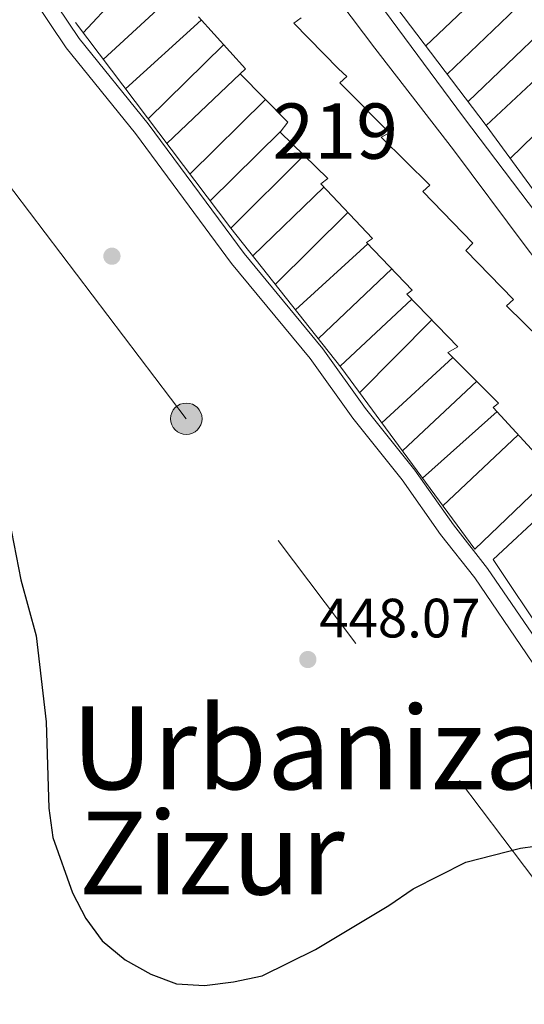
# Model space of a CAD drawing. Extents: x 600632 to 607519, y 734000 to 738730.
# Drawn here: x 606892 to 606983, y 737803 to 737981 of the extents above; entities that cross this region are included whole.
import ezdxf
from ezdxf.enums import TextEntityAlignment as Align

# ---------------------------------------------------------------- set-up
doc = ezdxf.new("R2010")
doc.units = 0
doc.header["$MEASUREMENT"] = 0
for name, pattern in [('DGN Style 2', [77.66547000000003, 46.59928200000001, -31.06618800000001]), ('DGN Style 3', [108.73165800000002, 77.66547000000001, -31.06618800000001]), ('DGN Style 7', [155.33094000000003, 69.89892300000001, -31.06618800000001, 23.299641, -31.06618800000001])]:
    doc.linetypes.add(name, pattern=pattern)
for name, color, linetype in [('Nivel 15', 7, 'Continuous'), ('Nivel 17', 7, 'Continuous'), ('Nivel 20', 7, 'Continuous'), ('Nivel 21', 7, 'Continuous'), ('Nivel 32', 7, 'Continuous'), ('Nivel 4', 7, 'Continuous'), ('Nivel 41', 7, 'Continuous'), ('Nivel 45', 7, 'Continuous'), ('Nivel 48', 7, 'Continuous'), ('Nivel 52', 7, 'Continuous'), ('Nivel 7', 7, 'Continuous')]:
    doc.layers.add(name, color=color, linetype=linetype)
doc.styles.add('Style-arial', font='arial.shx', dxfattribs={"bigfont": 'arialbig.shx'})
doc.styles.add('Style-arialn', font='arialn.shx', dxfattribs={"bigfont": 'arialnbig.shx'})
doc.styles.add('Style-times', font='times.shx', dxfattribs={"bigfont": 'timesbig.shx'})

# ---------------------------------------------------------------- blocks, each defined once
blk = doc.blocks.new('5PELE')
at = {"layer": 'Nivel 32', "linetype": 'Continuous', "lineweight": 0}
h = blk.add_hatch(color=9, dxfattribs=at)
edge = h.paths.add_edge_path()
edge.add_arc((-0.0001999998930841684, 0), 2.85, 0, 360)
at = {"layer": 'Nivel 32', "color": 8, "linetype": 'Continuous', "lineweight": 0}
blk.add_circle((-0.0001999998930841684, 0), 2.85, dxfattribs=at)
blk = doc.blocks.new('5PATER')
at = {"layer": 'Nivel 7', "linetype": 'Continuous', "lineweight": 0}
h = blk.add_hatch(color=53, dxfattribs=at)
edge = h.paths.add_edge_path()
edge.add_ellipse((0, 0), major_axis=(-1.095731442945027, -1.110710700472634), ratio=0.9994222409660316, start_angle=0, end_angle=360)
blk = doc.blocks.new('5PERFI')
at = {"layer": 'Nivel 17', "linetype": 'Continuous', "lineweight": 0}
h = blk.add_hatch(color=7, dxfattribs=at)
edge = h.paths.add_edge_path()
edge.add_arc((0, 0), 1.55999999938624, 315.0000000018422, 675.0000000018422)

msp = doc.modelspace()

# ---------------------------------------------------------------- linework, layer by layer
at = {"layer": 'Nivel 15', "color": 1, "linetype": 'Continuous', "lineweight": 13}
for points in [[(606924.1799999999, 737981.574, 455.428), (606932.69, 737972.155, 455.54), (606931.736, 737971.2350000001, 455.54), (606940.3670000001, 737962.5050000001, 455.428), (606938.967, 737960.702, 455.373), (606947.5730000001, 737952.311, 455.15), (606946.28, 737951.3670000001, 455.15), (606955.6740000001, 737941.5020000001, 454.928), (606954.538, 737940.7390000001, 454.928), (606962.818, 737932.1540000001, 454.483), (606961.852, 737931.4029999999, 454.428), (606971.051, 737921.865, 454.094), (606969.2509999999, 737920.8829999999, 453.983), (606978.426, 737911.683, 453.594), (606977.46, 737910.932, 453.594), (606987.0719999999, 737900.4029999999, 453.482), (606996.368, 737910.605, 451.536)], [(606996.368, 737910.605, 451.536), (606987.7620000001, 737918.996, 451.759), (606989.2110000001, 737920.1229999999, 451.703), (606979.8670000001, 737929.31, 451.703), (606981.1470000001, 737930.4240000001, 451.648), (606972.504, 737939.3230000001, 452.037), (606973.7720000001, 737940.6059999999, 452.037), (606964.754, 737949.9880000001, 452.259), (606966.034, 737951.102, 452.037), (606957.2339999999, 737959.8189999999, 452.315), (606958.7080000001, 737960.6059999999, 452.37), (606949.7150000001, 737969.6499999999, 452.648), (606950.9950000001, 737970.764, 452.648), (606949.53, 737972.1880000001, 452.704), (606941.4439999999, 737980.4469999999, 452.815), (606942.737, 737981.3910000001, 452.871)]]:
    msp.add_polyline3d(points, dxfattribs=at)
at = {"layer": 'Nivel 20', "color": 7, "linetype": 'DGN Style 2', "lineweight": 0, "flags": 128}
for points, elevation in [([(606903.3360000001, 737978.6810000001), (606916.0789999999, 737992.3829999999), (606916.362, 737992.1370000001)], 450.568), ([(606911.003, 737968.538), (606924.709, 737980.987)], 450.036), ([(606972.9240000001, 737966.2320000001), (606987.2490000001, 737979.979)], 448.208)]:
    msp.add_lwpolyline(points, dxfattribs=dict(at, elevation=elevation))
at = {"layer": 'Nivel 20', "color": 7, "linetype": 'DGN Style 2', "lineweight": 0, "extrusion": (0.01939569767076805, 0.01840698719848915, 0.999642430939253), "elevation": 25804.6970420967, "flags": 128}
msp.add_lwpolyline([(117472.0082058546, -947919.0473359306), (117472.0082058546, -947938.9054674392)], dxfattribs=at)
at = {"layer": 'Nivel 20', "color": 7, "linetype": 'DGN Style 2', "lineweight": 0, "extrusion": (0.004055343208308573, 0.003739021845372839, 0.9999847868378313), "elevation": 5670.86464716411, "flags": 128}
msp.add_lwpolyline([(606914.2803286421, 737970.8570524475), (606900.152014948, 737957.8309613927)], dxfattribs=at)
at = {"layer": 'Nivel 20', "color": 7, "linetype": 'DGN Style 2', "lineweight": 0, "extrusion": (0.01596742218906011, 0.01530831728990929, 0.9997553184906733), "elevation": 21437.03520912162, "flags": 128}
msp.add_lwpolyline([(112649.1201130841, -948630.71190776), (112649.1201130841, -948611.5439055427)], dxfattribs=at)
at = {"layer": 'Nivel 20', "color": 7, "linetype": 'DGN Style 2', "lineweight": 0, "extrusion": (-0.01582184738289624, -0.0155884731021329, 0.9997533038963844), "elevation": -20657.16102545699, "flags": 128}
msp.add_lwpolyline([(-99727.74954823859, 950052.4747996074), (-99727.74954823859, 950033.3401914327)], dxfattribs=at)
at = {"layer": 'Nivel 20', "color": 7, "linetype": 'DGN Style 2', "lineweight": 0, "extrusion": (0.008110362035167623, 0.007570910017506657, 0.9999384497803678), "elevation": 10957.91345042909, "flags": 128}
msp.add_lwpolyline([(606966.5595903986, 737913.157029843), (606952.5913303469, 737900.1186561664)], dxfattribs=at)
at = {"layer": 'Nivel 20', "color": 7, "linetype": 'DGN Style 2', "lineweight": 0, "extrusion": (-0.0210391819675054, -0.01993552876812466, 0.9995798755051413), "elevation": -27031.77391270294, "flags": 128}
msp.add_lwpolyline([(-118230.9394600387, 947746.7725725537), (-118230.9394600388, 947765.0585209292)], dxfattribs=at)
at = {"layer": 'Nivel 20', "color": 7, "linetype": 'DGN Style 2', "lineweight": 0, "extrusion": (0.02270284495646093, 0.02204538415614219, 0.9994991655165557), "elevation": 30496.69021423977, "flags": 128}
msp.add_lwpolyline([(106574.8319932375, -949060.7639561146), (106574.8319932374, -949080.8933967673)], dxfattribs=at)
at = {"layer": 'Nivel 20', "color": 7, "linetype": 'DGN Style 2', "lineweight": 0, "extrusion": (-0.01574633932685432, -0.01556634160317957, 0.9997548408519444), "elevation": -20594.75467394972, "flags": 128}
msp.add_lwpolyline([(-98117.4803703439, 950218.6176427922), (-98117.4803703439, 950199.423156214)], dxfattribs=at)
at = {"layer": 'Nivel 20', "color": 7, "linetype": 'DGN Style 2', "lineweight": 0, "extrusion": (-0.025200209818467, -0.02488057045183752, 0.9993727566024083), "elevation": -33206.34332928597, "flags": 128}
msp.add_lwpolyline([(-98714.03146785463, 949779.0735111011), (-98714.03146785463, 949797.0329259024)], dxfattribs=at)
at = {"layer": 'Nivel 20', "color": 7, "linetype": 'DGN Style 2', "lineweight": 0, "extrusion": (-0.01210902352235147, -0.01206961627104888, 0.9998538372744313), "elevation": -15806.69590397485, "flags": 128}
msp.add_lwpolyline([(606904.200280041, 737819.4773644148), (606890.9843858588, 737806.3064050358)], dxfattribs=at)
at = {"layer": 'Nivel 20', "color": 7, "linetype": 'DGN Style 2', "lineweight": 0, "extrusion": (-0.01279441763717258, -0.012362362139621, 0.9998417249143259), "elevation": -16438.91925830699, "flags": 128}
msp.add_lwpolyline([(606890.0791325979, 737791.4848787945), (606902.934149412, 737803.9038278125)], dxfattribs=at)
at = {"layer": 'Nivel 20', "color": 7, "linetype": 'DGN Style 2', "lineweight": 0, "extrusion": (-0.03263279806561049, -0.03230463035689034, 0.9989451993717744), "elevation": -43196.46534113407, "flags": 128}
msp.add_lwpolyline([(-97432.09372550505, 949523.8817851078), (-97432.09372550505, 949505.3924175415)], dxfattribs=at)
at = {"layer": 'Nivel 20', "color": 7, "linetype": 'DGN Style 2', "lineweight": 0, "extrusion": (-0.01771861439913215, -0.01619222563185497, 0.9997118897626767), "elevation": -22254.35394599719, "flags": 128}
msp.add_lwpolyline([(-135289.4568269491, 945578.431646059), (-135289.4568269491, 945596.0962049551)], dxfattribs=at)
at = {"layer": 'Nivel 20', "color": 7, "linetype": 'DGN Style 2', "lineweight": 0, "extrusion": (-0.02942189057239915, -0.02792154258222785, 0.9991770312687211), "elevation": -38013.38756357446, "flags": 128}
msp.add_lwpolyline([(-117456.1943012413, 947474.5974342586), (-117456.1943012412, 947456.2797098914)], dxfattribs=at)
at = {"layer": 'Nivel 20', "color": 7, "linetype": 'DGN Style 2', "lineweight": 0, "extrusion": (-0.02184945121187539, -0.02043697508961063, 0.9995523655771751), "elevation": -27894.31852549735, "flags": 128}
msp.add_lwpolyline([(-124304.1347263566, 946933.0490894418), (-124304.1347263566, 946950.7643579976)], dxfattribs=at)
at = {"layer": 'Nivel 20', "color": 7, "linetype": 'DGN Style 2', "lineweight": 0, "extrusion": (-0.02020403490067242, -0.02038561978954772, 0.999588026878838), "elevation": -26857.69610501551, "flags": 128}
msp.add_lwpolyline([(-88347.69769274397, 951008.7112991121), (-88347.69769274397, 950990.2105285875)], dxfattribs=at)
at = {"layer": 'Nivel 20', "color": 7, "linetype": 'DGN Style 2', "lineweight": 0, "extrusion": (-0.0134223368731576, -0.01233726010724346, 0.9998338026321725), "elevation": -16802.5111299505, "flags": 128}
msp.add_lwpolyline([(606908.6699559195, 737757.0004403237), (606921.5130676976, 737768.8033386057)], dxfattribs=at)
at = {"layer": 'Nivel 20', "color": 7, "linetype": 'DGN Style 2', "lineweight": 0, "extrusion": (-0.02523266496954152, -0.02372345315348695, 0.9994000752396456), "elevation": -32372.79812781778, "flags": 128}
msp.add_lwpolyline([(-121848.1989643984, 947123.3979154169), (-121848.1989643984, 947105.0053975361)], dxfattribs=at)
at = {"layer": 'Nivel 20', "color": 7, "linetype": 'DGN Style 2', "lineweight": 0, "extrusion": (-0.008756986769945787, -0.007821780904726176, 0.9999310650870837), "elevation": -10638.45927317553, "flags": 128}
msp.add_lwpolyline([(606945.346665997, 737837.4971913043), (606958.8130062129, 737849.5245592287)], dxfattribs=at)
at = {"layer": 'Nivel 20', "color": 7, "linetype": 'DGN Style 2', "lineweight": 0, "extrusion": (-0.01238857876113343, -0.01170204426268461, 0.9998547820940568), "elevation": -15706.07464751946, "flags": 128}
msp.add_lwpolyline([(606940.9554109424, 737772.6980485502), (606927.3465030014, 737759.8451684972)], dxfattribs=at)
at = {"layer": 'Nivel 20', "color": 7, "linetype": 'DGN Style 2', "lineweight": 0}
for points in [[(606948.0549999999, 738053.935, 446.948), (606952.2320000001, 738057.48, 446.842), (606949.2990000001, 738061.254, 446.948), (606922.6880000001, 738036.061, 449.705), (606923.5719999999, 738031.2069999999, 449.812), (606950.1740000001, 737996.192, 449.387), (606976.19, 737961.932, 448.221), (607006.6059999999, 737920.1499999999, 447.054), (607009.801, 737918.256, 447.16), (607037.78, 737944.7450000001, 446.206), (607035.311, 737947.622, 445.584), (607033.693, 737949.763, 444.735), (607030.173, 737946.604, 445.265)], [(606994.72, 737912.2110000001, 446.967), (606997.733, 737915.436, 447.179), (606999.935, 737914.3999999999, 447.391), (607000.3559999999, 737910.4439999999, 447.603), (606974.1410000001, 737885.2790000001, 447.921), (606949.95, 737918.21, 447.921), (606930.047, 737943.345, 449.3), (606900.0490000001, 737983.031, 450.678), (606886.227, 738001.298, 450.678), (606887.3859999999, 738003.642, 450.678), (606913.4709999999, 738026.936, 448.769), (606917.007, 738024.003, 448.769), (606915.629, 738022.8400000001, 448.769), (606916.048, 738020.744, 448.875), (606913.683, 738018.2930000001, 448.981)], [(607002.369, 737898.9310000001, 448.324), (607007.962, 737904.2550000001, 448.111), (607006.496, 737906.142, 447.793), (607003.085, 737907.3559999999, 447.793), (606977.4450000001, 737883.429, 448.324), (606991.771, 737861.8759999999, 449.49), (606994.531, 737858.639, 449.386)]]:
    msp.add_polyline3d(points, dxfattribs=at)
at = {"layer": 'Nivel 21', "color": 7, "linetype": 'Continuous', "lineweight": 13}
for points in [[(607098.121, 737791.381, 447.822), (607082.22, 737810.8260000001, 447.822), (607072.581, 737822.7520000001, 447.822), (607071.108, 737822.9099999999, 447.822), (607068.622, 737824.192, 447.822), (607067.733, 737825.456, 447.716), (607067.5689999999, 737827.7039999999, 447.716), (607067.4539999999, 737829.29, 447.61), (607061.882, 737836.4610000001, 447.504), (607049.395, 737852.8319999999, 446.55), (607039.9720000001, 737865.4380000001, 445.807), (607027.6840000001, 737880.892, 445.171), (607015.281, 737897.933, 444.959), (607008.121, 737906.8489999999, 445.171), (607006.899, 737909.02, 445.065), (607004.3489999999, 737909.3659999999, 445.171), (607002.9310000001, 737910.592, 445.171), (607002.6740000001, 737912.301, 445.171), (607002.2069999999, 737915.0590000001, 445.065), (606995.878, 737923.504, 445.171), (606983.24, 737940.129, 445.489), (606970.2790000001, 737957.5279999999, 445.914), (606956.051, 737975.899, 446.762), (606941.3400000001, 737995.4299999999, 447.186)], [(606986.81, 737944, 445.381), (606972.1089999999, 737963.399, 446.123), (606956.631, 737984.337, 446.548)]]:
    msp.add_polyline3d(points, dxfattribs=at)
at = {"layer": 'Nivel 21', "color": 7, "linetype": 'Continuous', "lineweight": 0}
msp.add_polyline3d([(606894.5530000001, 737989.719, 448.865), (606902.612, 737977.6669999999, 448.441), (606915.1140000001, 737962.237, 448.047), (606932.4610000001, 737938.7590000001, 446.864), (606946.6680000001, 737921.5079999999, 446.532), (606954.372, 737910.7509999999, 446.638), (606963.2990000001, 737899.5630000001, 446.532), (606970.27, 737889.69, 446.744), (606976.4510000001, 737881.791, 446.825), (606985.868, 737867.99, 447.062), (606991.574, 737859.5290000001, 448.017), (607000.6780000001, 737849.307, 448.759), (607008.878, 737837.4890000001, 449.713), (607015.182, 737829.7760000001, 450.177), (607034.6599999999, 737802.9280000001, 450.562)], dxfattribs=at)
at = {"layer": 'Nivel 21', "color": 7, "linetype": 'DGN Style 3', "lineweight": 0}
msp.add_polyline3d([(606892.2280000001, 737987.9890000001, 448.865), (606900.28, 737975.9480000001, 448.441), (606912.824, 737960.4650000001, 448.047), (606930.1780000001, 737936.9780000001, 446.864), (606944.372, 737919.743, 446.532), (606952.0630000001, 737909.0050000001, 446.638), (606960.9839999999, 737897.824, 446.532), (606967.9469999999, 737887.963, 446.744), (606974.1130000001, 737880.0819999999, 446.825), (606983.473, 737866.365, 447.062), (606989.283, 737857.7490000001, 448.017), (606998.3999999999, 737847.513, 448.759), (607006.565, 737835.746, 449.713), (607012.888, 737828.0090000001, 450.177), (607032.3360000001, 737801.202, 450.562)], dxfattribs=at)
at = {"layer": 'Nivel 32', "color": 6, "linetype": 'DGN Style 7', "lineweight": 0}
msp.add_polyline3d([(607379.831, 737208.729, 443.965), (607299.1429999999, 737358.645, 441.88), (607221.923, 737512.5179999999, 444.213), (607103.4110000001, 737669.2550000001, 445.626), (607013.4639999999, 737787.652, 452.708), (606921.983, 737908.861, 447.943), (606830.257, 738029.7860000001, 452.63), (606800.351, 738093.801, 456.05), (606757.8400000001, 738192.254, 450.38), (606690.23, 738355.5619999999, 460), (606614.074, 738389.142, 462.537), (606482.913, 738445.531, 461.202), (606395.146, 738482.7450000001, 460.228), (606190.8470000001, 738568.906, 458.312), (606073.6329999999, 738619.929, 462.411), (605984.9340000001, 738707.3929999999, 460.031)], dxfattribs=at)
at = {"layer": 'Nivel 4', "color": 30, "linetype": 'Continuous', "lineweight": 30, "elevation": 450, "flags": 128}
msp.add_lwpolyline([(606890.0109999999, 737890.588), (606892.0760000001, 737879.7350000001), (606894.869, 737869.577), (606896.6840000001, 737854.04), (606897.1359999999, 737838.416), (606897.844, 737833.1370000001), (606901.4439999999, 737823.1030000001), (606903.837, 737818.4539999999), (606906.7860000001, 737814.419), (606910.9450000001, 737810.979), (606915.557, 737808.4029999999), (606920.2490000001, 737806.676), (606925.301, 737806.368), (606930.506, 737807.0360000001), (606935.6840000001, 737808.0989999999), (606945.371, 737812.882), (606958.6100000001, 737820.808), (606962.983, 737823.8659999999), (606972.483, 737828.638), (606982.3859999999, 737831.2139999999), (606987.5830000001, 737831.906), (607003.462, 737832.8019999999), (607006.8659999999, 737831.5090000001), (607014.8360000001, 737832.5989999999)], dxfattribs=at)
at = {"layer": 'Nivel 52', "color": 1, "linetype": 'Continuous', "lineweight": 13}
for points in [[(606924.1799999999, 737981.574, 455.428), (606932.69, 737972.155, 455.54), (606931.736, 737971.2350000001, 455.54), (606940.3670000001, 737962.5050000001, 455.428), (606938.967, 737960.702, 455.373), (606947.5730000001, 737952.311, 455.15), (606946.28, 737951.3670000001, 455.15), (606955.6740000001, 737941.5020000001, 454.928), (606954.538, 737940.7390000001, 454.928), (606962.818, 737932.1540000001, 454.483), (606961.852, 737931.4029999999, 454.428), (606971.051, 737921.865, 454.094), (606969.2509999999, 737920.8829999999, 453.983), (606978.426, 737911.683, 453.594), (606977.46, 737910.932, 453.594), (606987.0719999999, 737900.4029999999, 453.482)], [(606989.2110000001, 737920.1229999999, 451.703), (606979.8670000001, 737929.31, 451.703), (606981.1470000001, 737930.4240000001, 451.648), (606972.504, 737939.3230000001, 452.037), (606973.7720000001, 737940.6059999999, 452.037), (606964.754, 737949.9880000001, 452.259), (606966.034, 737951.102, 452.037), (606957.2339999999, 737959.8189999999, 452.315), (606958.7080000001, 737960.6059999999, 452.37), (606949.7150000001, 737969.6499999999, 452.648), (606950.9950000001, 737970.764, 452.648), (606949.53, 737972.1880000001, 452.704), (606941.4439999999, 737980.4469999999, 452.815), (606942.737, 737981.3910000001, 452.871)]]:
    msp.add_polyline3d(points, dxfattribs=at)

# ---------------------------------------------------------------- block references
at = {"layer": 'Nivel 17', "color": 7, "linetype": 'Continuous', "lineweight": 0}
msp.add_blockref('5PERFI', (606908.5549999999, 737938.271, 447.767), dxfattribs=at)
at = {"layer": 'Nivel 32', "color": 8, "linetype": 'Continuous', "lineweight": 0}
msp.add_blockref('5PELE', (606921.983, 737908.861, 447.943), dxfattribs=at)
at = {"layer": 'Nivel 7', "color": 53, "linetype": 'Continuous', "lineweight": 0}
msp.add_blockref('5PATER', (606943.962, 737865.3189999999, 448.069), dxfattribs=at)

# ---------------------------------------------------------------- texts
at = {"layer": 'Nivel 41', "color": 7, "linetype": 'Continuous', "lineweight": 0, "style": 'Style-arial'}
msp.add_text('448.07', height=7.000002, dxfattribs=at).set_placement((606946.014, 737869.3189999999, 448.069))
at = {"layer": 'Nivel 45', "color": 53, "linetype": 'Continuous', "lineweight": 0, "style": 'Style-times'}
for s, p in [('Urbanizaci%%243n', (606901.226, 737841.8489999999, 449.916)), ('Zizur', (606902.5689999999, 737822.8200000001, 449.977))]:
    msp.add_text(s, height=15, dxfattribs=at).set_placement(p)
at = {"layer": 'Nivel 48', "color": 1, "linetype": 'Continuous', "lineweight": 0, "style": 'Style-arialn'}
msp.add_text('219', height=10.000002, dxfattribs=at).set_placement((606948.8986600079, 737960.896001, 446.706), align=Align.MIDDLE_CENTER)

doc.saveas('drawing.dxf')
